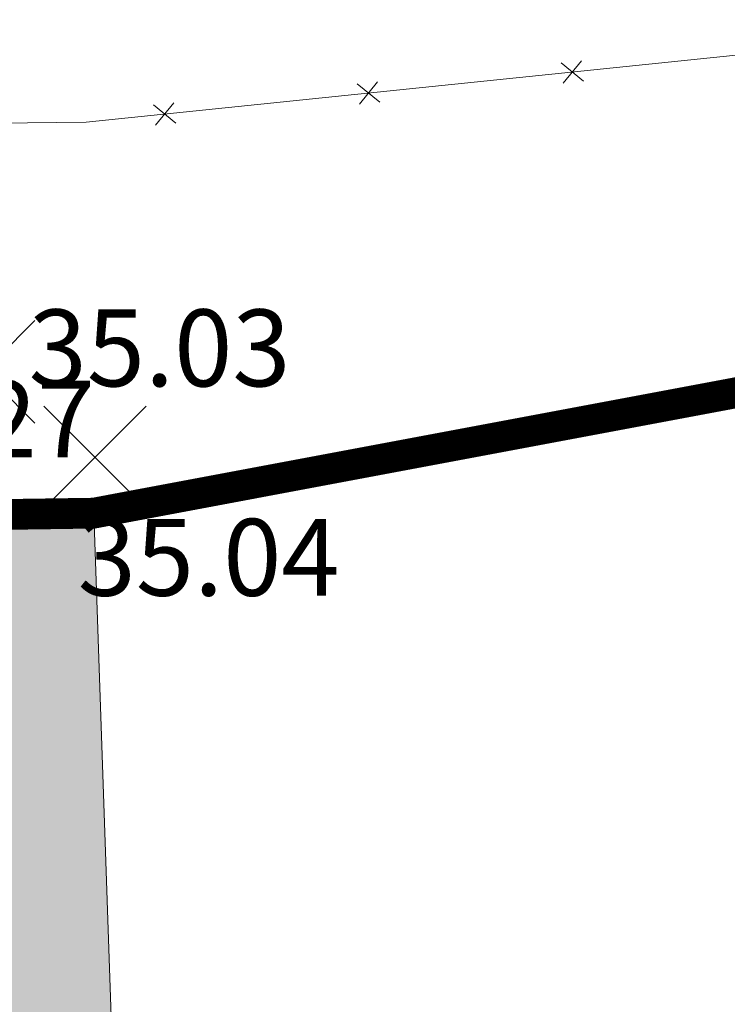
# Model space of a CAD drawing. Extents: x -211943 to -211552, y 13275 to 13510.
# Drawn here: x -211898 to -211891, y 13389 to 13399 of the extents above; entities that cross this region are included whole.
import ezdxf
from ezdxf.enums import TextEntityAlignment as Align

# ---------------------------------------------------------------- set-up
doc = ezdxf.new("R2010")
doc.units = 0
doc.header["$LTSCALE"] = 0.2
doc.header["$MEASUREMENT"] = 0
doc.header["$PDMODE"] = 3
doc.header["$PDSIZE"] = 0.5
doc.linetypes.add('AXESx2', pattern=[4, 2.5, -0.5, 0.5, -0.5])
doc.layers.get('0').update_dxf_attribs({"linetype": 'CONTINUOUS', "lineweight": 0})
for name, color, linetype, lineweight in [('- espace vert', 94, 'CONTINUOUS', 0), ('- LOTS', 7, 'CONTINUOUS', 0), ('- PERIMETRE', 1, 'AXESx2', 0), ('N', 7, 'CONTINUOUS', 0), ('TOGRILLA', 6, 'CONTINUOUS', 0), ('Z-VOIRIEFE', 32, 'CONTINUOUS', 0)]:
    doc.layers.add(name, color=color, linetype=linetype, lineweight=lineweight)
doc.styles.add('28', font='simplex', dxfattribs={"height": 0.4})
doc.styles.add('37', font='italicc', dxfattribs={"height": 0.9})
doc.styles.add('S1', font='SIMPLEX.SHX')
doc.styles.add('S2', font='italicc.shx')

# ---------------------------------------------------------------- blocks, each defined once
blk = doc.blocks.new('75')
at = {"color": 0}
for p, q in [((0.1, 0.1), (-0.1, -0.1)), ((-0.1, 0.1), (0.1, -0.1))]:
    blk.add_line(p, q, dxfattribs=at)
blk = doc.blocks.new('10')
at = {"color": 0}
blk.add_point((0, 0), dxfattribs=at)
for tag, p, height, style in [('NUMERO', (0.1271, 0.2), 0.3, '28'), ('ALTITUDE', (0.1, -0.3), 0.0001, '37')]:
    blk.add_attdef(tag, p, '', height=height, dxfattribs=dict(style=style))

msp = doc.modelspace()

# ---------------------------------------------------------------- hatches: boundary and pattern name
at = {"layer": '- espace vert', "ltscale": 10}
h = msp.add_hatch(dxfattribs=at)
h.set_pattern_fill('AR-SAND', color=256, scale=0.35, style=0)
h.set_pattern_definition([(37.5, (-569608.1034, -281524.8204), (-0.02204767534, 0.67438831915), [0, -0.532, 0, -0.595, 0, -0.56875]), (7.5, (-569608.1034, -281524.8204), (0.6194218468, 0.9877511228), [0, -0.287, 0, -0.4795, 0, -0.18375]), (327.5, (-569608.5339, -281524.8204), (1.0899496516, 0.00198066874), [0, -0.175, 0, -0.63, 0, -0.8225]), (317.5, (-569608.5339, -281524.8204), (1.0521443116, 0.3071864477), [0, -0.0875, 0, -0.413, 0, -0.4725])])
h.paths.add_polyline_path([(-211897.5881, 13393.6866), (-211905.1194, 13393.5751), (-211905.0564, 13391.7463), (-211900.0593, 13391.9186), (-211899.7146, 13381.9246), (-211904.7117, 13381.7522), (-211903.7633, 13354.2569, 0.496538), (-211893.3491, 13346.9072, -0.005874), (-211891.782, 13347.372), (-211891.7718, 13347.3834), (-211892.0931, 13350.4099, 0.016729), (-211896.0526, 13349.1666)])

# ---------------------------------------------------------------- linework, layer by layer
at = {"layer": '- LOTS'}
msp.add_line((-211896.0526, 13349.1666), (-211897.5881, 13393.6866), dxfattribs=at)
at = {"layer": '- LOTS', "ltscale": 10, "flags": 128}
msp.add_lwpolyline([(-211782.3839, 13332.2615), (-211776.5834, 13416.3794), (-211897.5881, 13393.6866)], dxfattribs=at)
at = {"layer": '- PERIMETRE', "color": 1, "ltscale": 10, "const_width": 0.3}
msp.add_lwpolyline([(-211776.5834, 13416.3794), (-211776.5834, 13416.3794), (-211776.5834, 13416.3794), (-211897.5881, 13393.6866), (-211913.7654, 13393.4471), (-211910.7953, 13312.3468), (-211846.1304, 13300.3976), (-211815.8214, 13295.9596), (-211797.3834, 13293.7706), (-211785.1255, 13292.4832), (-211783.0604, 13322.4506), (-211776.5834, 13416.3794)], close=True, dxfattribs=at)
at = {"layer": 'TOGRILLA'}
msp.add_lwpolyline([(-211905.3914, 13397.4136), (-211897.6604, 13397.5036), (-211890.4994, 13398.2406)], dxfattribs=at)

# ---------------------------------------------------------------- block references
at = {"layer": 'TOGRILLA', "rotation": 5.87964}
for p in [(-211892.9174, 13397.9916), (-211894.9064, 13397.7866), (-211896.8964, 13397.5816)]:
    msp.add_blockref('75', p, dxfattribs=at)
at = {"layer": 'Z-VOIRIEFE'}
ref = msp.add_blockref('10', (-211898.6624, 13395.0656), dxfattribs=at)
ref.add_attrib('ALTITUDE', '35.03', (-211898.2232, 13394.9242), dxfattribs={"height": 0.75, "style": 'S2'})
ref.add_attrib('NUMERO', '326', dxfattribs={"layer": 'N', "height": 0.75, "style": 'S1'}).set_placement((-211898.6624, 13395.0656), align=Align.RIGHT)
ref = msp.add_blockref('10', (-211897.5754, 13394.2306), dxfattribs=at)
ref.add_attrib('ALTITUDE', '35.04', (-211897.7447, 13392.8805), dxfattribs={"height": 0.75, "style": 'S2'})
ref.add_attrib('NUMERO', '327', dxfattribs={"layer": 'N', "height": 0.75, "style": 'S1'}).set_placement((-211897.5754, 13394.2306), align=Align.RIGHT)

doc.saveas('drawing.dxf')
